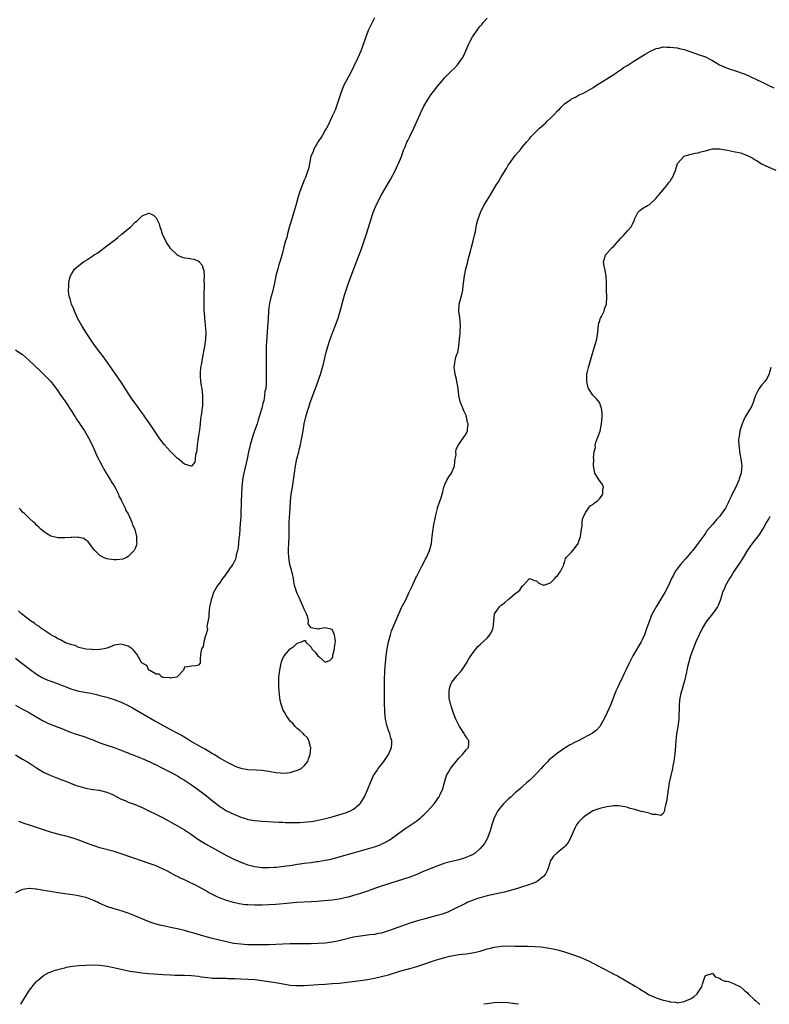
# Model space of a CAD drawing. Units: inches. Extents: x 2586000 to 2589000, y 1491000 to 1494000.
# Drawn here: x 2586478 to 2586691, y 1491000 to 1491280 of the extents above; entities that cross this region are included whole.
import ezdxf

# ---------------------------------------------------------------- set-up
doc = ezdxf.new("R2010")
doc.units = ezdxf.units.IN
doc.header["$MEASUREMENT"] = 0
doc.layers.add('LD25861491_10ft', color=60, linetype='Continuous')

msp = doc.modelspace()

# ---------------------------------------------------------------- linework, layer by layer
at = {"layer": 'LD25861491_10ft'}
for points, elevation in [([(2586477, 1491098.33), (2586478.81, 1491097), (2586481.17, 1491095.17), (2586483, 1491093.82), (2586484.35, 1491093), (2586484.76, 1491092.76), (2586486.15, 1491092.15), (2586487.63, 1491091.62), (2586489.12, 1491091.12), (2586493, 1491089.53), (2586495, 1491088.97), (2586498.41, 1491088.41), (2586500.04, 1491088.04), (2586501, 1491087.79), (2586503, 1491087.25), (2586503.83, 1491087), (2586505, 1491086.63), (2586507, 1491085.89), (2586509, 1491084.97), (2586510.24, 1491084.24), (2586516.61, 1491080.61), (2586519.12, 1491079.12), (2586521, 1491078.12), (2586522.8, 1491077.2), (2586524.37, 1491076.37), (2586525.62, 1491075.62), (2586527, 1491074.73), (2586529, 1491073.57), (2586530.03, 1491073), (2586530.67, 1491072.67), (2586531, 1491072.48), (2586531.97, 1491071.97), (2586533, 1491071.31), (2586533.21, 1491071.21), (2586533.52, 1491071), (2586534.46, 1491070.46), (2586535, 1491070.09), (2586537, 1491068.88), (2586538.27, 1491068.27), (2586539, 1491067.84), (2586539.63, 1491067.63), (2586541, 1491067.11), (2586543, 1491066.77), (2586545.37, 1491066.63), (2586547, 1491066.52), (2586549, 1491066.26), (2586551, 1491065.92), (2586552.22, 1491065.78), (2586553, 1491065.73), (2586554.18, 1491065.82), (2586555, 1491065.92), (2586555.86, 1491066.14), (2586557.37, 1491066.63), (2586558.13, 1491067), (2586559, 1491067.82), (2586560.03, 1491069), (2586560.26, 1491069.74), (2586560.71, 1491071), (2586560.89, 1491073), (2586560.83, 1491073.17), (2586560.38, 1491075), (2586559.83, 1491075.83), (2586559, 1491076.62), (2586558.84, 1491076.84), (2586558.69, 1491077), (2586557.8, 1491077.8), (2586557, 1491078.37), (2586556.42, 1491079), (2586555.77, 1491079.77), (2586555, 1491080.51), (2586554.65, 1491081), (2586554, 1491082), (2586553.4, 1491083), (2586553.28, 1491083.28), (2586553, 1491083.81), (2586552.69, 1491084.69), (2586552.55, 1491085), (2586552.41, 1491085.59), (2586552.12, 1491087), (2586552.04, 1491088.04), (2586551.89, 1491089), (2586551.8, 1491090.2), (2586551.8, 1491091), (2586551.84, 1491091.84), (2586551.86, 1491093), (2586552.1, 1491095), (2586552.5, 1491097), (2586552.62, 1491097.38), (2586553, 1491098.39), (2586553.21, 1491098.79), (2586553.35, 1491099), (2586555, 1491101.05), (2586556.19, 1491101.81), (2586557, 1491102.68), (2586558.28, 1491103), (2586559, 1491103.41), (2586559.42, 1491103.42), (2586559.38, 1491103), (2586561, 1491101.52), (2586561.23, 1491101), (2586562.12, 1491100.12), (2586562.95, 1491099), (2586563.38, 1491098.62), (2586565, 1491097.24), (2586566.31, 1491097.69), (2586567, 1491098.38), (2586567.13, 1491098.87), (2586567.19, 1491099.19), (2586567.65, 1491101), (2586567.76, 1491102.24), (2586567.88, 1491103), (2586567.87, 1491103.87), (2586567.63, 1491105), (2586567, 1491106.54), (2586565, 1491107.02), (2586563.24, 1491106.76), (2586563, 1491106.65), (2586561.02, 1491106.98), (2586561, 1491106.96), (2586560.18, 1491108.18), (2586560.29, 1491109), (2586560.07, 1491109.93), (2586559.67, 1491111), (2586559, 1491112.33), (2586558.82, 1491112.82), (2586558.77, 1491113), (2586557.6, 1491115.6), (2586557, 1491116.72), (2586556.89, 1491117), (2586556.31, 1491119), (2586556.12, 1491120.12), (2586555.96, 1491121), (2586555.67, 1491122.33), (2586555.54, 1491123), (2586555.43, 1491123.43), (2586554.99, 1491124.99), (2586554.65, 1491127), (2586554.54, 1491128.54), (2586554.54, 1491129), (2586554.57, 1491129.43), (2586554.62, 1491131), (2586554.73, 1491133), (2586554.77, 1491137), (2586555.08, 1491141), (2586555.18, 1491143), (2586555.37, 1491145), (2586555.61, 1491146.39), (2586555.98, 1491149), (2586556.24, 1491151), (2586556.54, 1491153), (2586556.92, 1491155), (2586557, 1491155.35), (2586557.46, 1491157), (2586557.59, 1491157.59), (2586557.99, 1491159), (2586558.19, 1491160.19), (2586558.39, 1491161), (2586558.49, 1491161.51), (2586558.69, 1491163), (2586558.99, 1491165), (2586559.47, 1491167), (2586559.66, 1491167.66), (2586560.08, 1491169), (2586560.33, 1491169.67), (2586560.73, 1491171), (2586561.46, 1491173), (2586561.9, 1491174.1), (2586562.21, 1491175), (2586563.5, 1491178.5), (2586563.66, 1491179), (2586564.24, 1491181), (2586564.4, 1491181.6), (2586565.17, 1491185), (2586565.74, 1491187), (2586566.42, 1491189), (2586567.28, 1491191.28), (2586567.94, 1491193), (2586568.66, 1491195), (2586569.28, 1491197), (2586570.47, 1491201.53), (2586570.95, 1491203), (2586571.66, 1491205), (2586572.03, 1491205.97), (2586572.39, 1491207), (2586573.17, 1491209), (2586573.93, 1491211), (2586574.64, 1491213), (2586575.29, 1491214.71), (2586576.09, 1491217), (2586576.75, 1491219), (2586577.75, 1491222.25), (2586577.97, 1491223), (2586578.6, 1491225), (2586579, 1491225.98), (2586579.33, 1491226.67), (2586579.46, 1491227), (2586579.9, 1491227.9), (2586581, 1491230.08), (2586583, 1491233.48), (2586583.57, 1491234.43), (2586584.94, 1491237.06), (2586585.58, 1491238.42), (2586585.84, 1491239), (2586586.63, 1491241), (2586587.27, 1491242.73), (2586587.68, 1491243.68), (2586588.22, 1491245), (2586588.46, 1491245.54), (2586589, 1491246.66), (2586590.19, 1491249), (2586591.94, 1491253), (2586592.29, 1491253.71), (2586592.88, 1491255), (2586593, 1491255.23), (2586594.07, 1491257), (2586595, 1491258.45), (2586595.76, 1491259.43), (2586596.96, 1491261), (2586598.67, 1491263), (2586599, 1491263.37), (2586601, 1491265.41), (2586601.82, 1491266.18), (2586602.57, 1491267), (2586604.01, 1491269), (2586604.34, 1491269.66), (2586605.8, 1491273), (2586606.23, 1491273.77), (2586606.86, 1491275), (2586608.26, 1491277), (2586608.59, 1491277.41), (2586609, 1491277.97), (2586609.52, 1491278.48), (2586609.88, 1491279), (2586611, 1491280.27)], 11190), ([(2586579, 1491280.34), (2586578.34, 1491279), (2586577.87, 1491278.13), (2586577.32, 1491277), (2586576.51, 1491275), (2586576.15, 1491273.85), (2586575.09, 1491270.91), (2586574.26, 1491269), (2586573, 1491266.42), (2586572.33, 1491265), (2586570.24, 1491261), (2586569.4, 1491259), (2586568.14, 1491255), (2586567.85, 1491254.15), (2586567, 1491252.38), (2586565.95, 1491250.05), (2586565.37, 1491249), (2586565, 1491248.4), (2586564.23, 1491247), (2586563.76, 1491246.24), (2586563, 1491245.19), (2586562.89, 1491245), (2586561.81, 1491243), (2586561.59, 1491242.41), (2586561, 1491241.17), (2586560.91, 1491240.91), (2586560.51, 1491239), (2586560.31, 1491237.69), (2586560.1, 1491237), (2586559.58, 1491235.58), (2586559.39, 1491235), (2586559, 1491234.2), (2586558.51, 1491233), (2586557.76, 1491231), (2586557.25, 1491229.25), (2586556.66, 1491227), (2586555.42, 1491223), (2586554.79, 1491220.79), (2586554.31, 1491219), (2586554.07, 1491217.93), (2586553.75, 1491217), (2586553.27, 1491215.27), (2586552.77, 1491213.23), (2586552.13, 1491211), (2586551.84, 1491210.16), (2586551.51, 1491209), (2586551, 1491207), (2586550.62, 1491205), (2586549.93, 1491202.07), (2586549.59, 1491201), (2586549.15, 1491199.15), (2586549, 1491198.06), (2586548.9, 1491197.1), (2586548.85, 1491196.85), (2586548.75, 1491195), (2586548.68, 1491193.32), (2586548.63, 1491193), (2586548.58, 1491192.58), (2586548.51, 1491191), (2586548.27, 1491187), (2586548.19, 1491184.19), (2586548.21, 1491181), (2586548.24, 1491180.24), (2586548.24, 1491179), (2586548.18, 1491177.82), (2586548.24, 1491177), (2586548.26, 1491176.26), (2586548.09, 1491175), (2586547.85, 1491174.15), (2586547.79, 1491173), (2586547.55, 1491171.55), (2586547.39, 1491171), (2586547.29, 1491170.71), (2586547, 1491169.45), (2586546.89, 1491169.11), (2586546.85, 1491168.85), (2586546.27, 1491167), (2586545.93, 1491166.07), (2586545.63, 1491165), (2586544.95, 1491163), (2586544.43, 1491161.57), (2586543.69, 1491159), (2586543.56, 1491158.44), (2586543.21, 1491157), (2586542.79, 1491155), (2586541.9, 1491151), (2586541.64, 1491149.64), (2586541.54, 1491149), (2586541.33, 1491147), (2586541.22, 1491145), (2586541.14, 1491143), (2586541.02, 1491138.98), (2586540.91, 1491137.09), (2586540.88, 1491136.88), (2586540.72, 1491135), (2586540.6, 1491133.4), (2586540.45, 1491132.45), (2586540.25, 1491129.75), (2586540.08, 1491129), (2586539.71, 1491127.71), (2586539.62, 1491127), (2586539.52, 1491126.48), (2586538.84, 1491125.16), (2586538.72, 1491125), (2586538.03, 1491124.03), (2586537.33, 1491123), (2586537, 1491122.5), (2586536.35, 1491121.65), (2586535.81, 1491121), (2586535, 1491119.72), (2586534.37, 1491119), (2586533.28, 1491117), (2586533, 1491116.1), (2586532.56, 1491115), (2586532.29, 1491113.71), (2586532.15, 1491113), (2586532, 1491112), (2586531.92, 1491111), (2586531.92, 1491110.08), (2586531.39, 1491107.39), (2586531.51, 1491106.49), (2586531.04, 1491105), (2586531, 1491104.82), (2586530.5, 1491103), (2586530.34, 1491101.66), (2586529.81, 1491101), (2586529.52, 1491099.52), (2586529.58, 1491099), (2586529.51, 1491098.49), (2586529.43, 1491097), (2586529, 1491096.34), (2586528.21, 1491096.21), (2586527, 1491096.15), (2586525.88, 1491095.88), (2586525, 1491095.79), (2586524.76, 1491095), (2586523, 1491093.18), (2586522.94, 1491093.06), (2586522.85, 1491093), (2586521, 1491092.7), (2586520.83, 1491092.83), (2586519, 1491092.87), (2586518.93, 1491092.93), (2586518.59, 1491093), (2586517.81, 1491093.81), (2586517, 1491093.85), (2586515.17, 1491094.84), (2586514.93, 1491095), (2586514.29, 1491096.29), (2586513, 1491096.96), (2586512.94, 1491097), (2586512.81, 1491097.19), (2586511.5, 1491099.5), (2586511, 1491100.07), (2586510.59, 1491100.59), (2586510.13, 1491101), (2586509, 1491101.75), (2586507, 1491102.38), (2586505, 1491102.05), (2586504.31, 1491101.69), (2586503, 1491101.24), (2586502.19, 1491101), (2586501, 1491100.83), (2586500.86, 1491100.86), (2586499, 1491100.78), (2586498.82, 1491100.82), (2586497, 1491100.92), (2586496.6, 1491101), (2586495, 1491101.42), (2586493.95, 1491101.95), (2586493, 1491102.12), (2586491.25, 1491102.75), (2586490.7, 1491103), (2586489.64, 1491103.64), (2586489, 1491103.86), (2586488.35, 1491104.35), (2586487.06, 1491105), (2586486.91, 1491105.09), (2586484.13, 1491107), (2586483.52, 1491107.52), (2586483, 1491107.8), (2586482.36, 1491108.36), (2586481.31, 1491109), (2586479.96, 1491110.04), (2586478.75, 1491111), (2586477.85, 1491111.85)], 11180), ([(2586477.04, 1491085.04), (2586478.29, 1491084.29), (2586479, 1491083.89), (2586479.57, 1491083.57), (2586480.72, 1491083), (2586481, 1491082.84), (2586484.65, 1491080.65), (2586485.99, 1491079.99), (2586487, 1491079.54), (2586487.41, 1491079.41), (2586489, 1491078.79), (2586489.37, 1491078.63), (2586491, 1491078.04), (2586492.62, 1491077.38), (2586493.67, 1491077), (2586496.17, 1491076.17), (2586497, 1491075.91), (2586497.64, 1491075.64), (2586499, 1491075.13), (2586501, 1491074.32), (2586503, 1491073.64), (2586505, 1491073.02), (2586506.45, 1491072.45), (2586507, 1491072.26), (2586507.85, 1491071.85), (2586509, 1491071.44), (2586509.31, 1491071.31), (2586510.16, 1491071), (2586513, 1491069.87), (2586515, 1491068.99), (2586516.33, 1491068.33), (2586517, 1491068.02), (2586519, 1491067.06), (2586521, 1491065.99), (2586523, 1491064.89), (2586524.17, 1491064.17), (2586525, 1491063.71), (2586527, 1491062.38), (2586529, 1491060.93), (2586531.24, 1491059.24), (2586533, 1491057.86), (2586535, 1491056.36), (2586537, 1491055.03), (2586539, 1491054.01), (2586541, 1491053.19), (2586542.68, 1491052.68), (2586543, 1491052.57), (2586544.36, 1491052.36), (2586545, 1491052.22), (2586546.14, 1491052.14), (2586547, 1491052.05), (2586551.8, 1491051.8), (2586553, 1491051.73), (2586553.71, 1491051.71), (2586555, 1491051.64), (2586557, 1491051.65), (2586557.68, 1491051.68), (2586559.83, 1491051.83), (2586561, 1491051.97), (2586562.14, 1491052.14), (2586563, 1491052.31), (2586564.68, 1491052.68), (2586565.87, 1491053), (2586567, 1491053.32), (2586569.83, 1491054.17), (2586571, 1491054.54), (2586571.34, 1491054.66), (2586572.16, 1491055), (2586573, 1491055.47), (2586574.84, 1491057), (2586575, 1491057.21), (2586576.18, 1491059), (2586577.04, 1491061), (2586577.83, 1491063), (2586578.73, 1491065), (2586579, 1491065.45), (2586579.65, 1491066.35), (2586580.06, 1491067), (2586581, 1491068.14), (2586581.67, 1491069), (2586582.99, 1491071), (2586583.82, 1491073), (2586583.91, 1491074.09), (2586583.91, 1491075), (2586583.67, 1491075.67), (2586583.33, 1491077), (2586583, 1491077.85), (2586582.72, 1491078.72), (2586582.64, 1491079), (2586582.16, 1491081), (2586582.02, 1491081.98), (2586581.91, 1491083), (2586581.85, 1491085.85), (2586581.88, 1491087), (2586581.85, 1491087.85), (2586581.88, 1491089), (2586581.83, 1491091), (2586581.86, 1491091.86), (2586581.84, 1491093), (2586581.93, 1491093.93), (2586581.93, 1491095), (2586582.05, 1491096.05), (2586582.09, 1491097), (2586582.3, 1491099), (2586582.61, 1491101), (2586583, 1491103.01), (2586583.51, 1491105), (2586583.86, 1491106.14), (2586584.25, 1491107), (2586585.09, 1491109), (2586585.89, 1491111), (2586586.8, 1491113), (2586587.86, 1491115), (2586588.89, 1491117.11), (2586589.77, 1491119), (2586590.77, 1491121.23), (2586591, 1491121.71), (2586592.49, 1491124.49), (2586593.51, 1491126.49), (2586593.8, 1491127), (2586594.64, 1491129), (2586594.7, 1491129.3), (2586595.16, 1491131), (2586595.2, 1491131.2), (2586595.43, 1491133), (2586595.67, 1491135), (2586595.76, 1491135.62), (2586595.78, 1491135.78), (2586596.42, 1491139), (2586596.9, 1491140.9), (2586596.93, 1491141.07), (2586597.61, 1491143), (2586597.9, 1491143.9), (2586598.23, 1491145), (2586598.39, 1491145.61), (2586598.72, 1491147), (2586599, 1491147.74), (2586599.56, 1491149), (2586600.08, 1491149.92), (2586600.91, 1491151), (2586601.76, 1491153), (2586601.84, 1491154.16), (2586601.96, 1491155), (2586602.17, 1491156.17), (2586602.13, 1491157), (2586602.24, 1491157.76), (2586602.86, 1491159), (2586605, 1491162.15), (2586605.4, 1491163), (2586605.4, 1491163.4), (2586605.61, 1491165), (2586605.4, 1491165.4), (2586605.13, 1491167), (2586605.09, 1491167.09), (2586605, 1491167.38), (2586604.48, 1491168.48), (2586604.3, 1491169), (2586603.44, 1491171), (2586603.33, 1491171.33), (2586602.94, 1491173), (2586602.75, 1491175), (2586602.49, 1491176.49), (2586602.44, 1491177), (2586602.29, 1491177.71), (2586601.95, 1491179), (2586601.81, 1491179.81), (2586601.63, 1491181), (2586601.81, 1491182.19), (2586601.89, 1491183), (2586602.25, 1491184.25), (2586602.68, 1491185.32), (2586602.96, 1491187), (2586603.13, 1491189), (2586603.32, 1491190.68), (2586603.34, 1491191.34), (2586603.45, 1491193), (2586603.22, 1491195.22), (2586602.97, 1491197), (2586603.06, 1491199), (2586603.87, 1491202.13), (2586604.07, 1491203), (2586604.18, 1491204.18), (2586604.42, 1491205.58), (2586604.57, 1491207), (2586604.97, 1491209.03), (2586605.4, 1491210.6), (2586605.65, 1491211.65), (2586605.99, 1491213), (2586607.08, 1491217), (2586607.54, 1491219), (2586607.68, 1491219.68), (2586607.91, 1491221), (2586608.09, 1491221.91), (2586608.38, 1491223), (2586609.08, 1491225), (2586610.09, 1491227), (2586611, 1491228.52), (2586611.96, 1491230.04), (2586613, 1491231.84), (2586613.7, 1491233), (2586614.24, 1491233.76), (2586614.89, 1491235), (2586616.11, 1491237), (2586616.47, 1491237.53), (2586617, 1491238.49), (2586617.21, 1491238.79), (2586617.35, 1491239), (2586619, 1491241.22), (2586619.84, 1491242.16), (2586620.55, 1491243), (2586621, 1491243.58), (2586622.19, 1491245), (2586623, 1491246.02), (2586623.45, 1491246.54), (2586623.89, 1491247), (2586625, 1491248.15), (2586625.89, 1491249), (2586627, 1491250), (2586627.54, 1491250.46), (2586628.1, 1491251), (2586629, 1491251.82), (2586630.18, 1491253), (2586631, 1491253.89), (2586631.56, 1491254.44), (2586632.06, 1491255), (2586633, 1491255.92), (2586634.83, 1491257.17), (2586635, 1491257.31), (2586636.15, 1491257.85), (2586637, 1491258.39), (2586638.36, 1491259), (2586641, 1491260.43), (2586641.83, 1491261), (2586643.74, 1491262.26), (2586645.02, 1491263.02), (2586647, 1491264.27), (2586648.03, 1491265), (2586648.58, 1491265.42), (2586649, 1491265.59), (2586649.79, 1491266.21), (2586651, 1491266.88), (2586653, 1491268.22), (2586655.93, 1491270.07), (2586657.22, 1491270.78), (2586659, 1491271.63), (2586659.74, 1491271.74), (2586661, 1491272.1), (2586662.02, 1491272.02), (2586663, 1491272.07), (2586663.92, 1491271.92), (2586665, 1491271.8), (2586665.65, 1491271.65), (2586667, 1491271.32), (2586670.21, 1491270.21), (2586671, 1491269.97), (2586673, 1491269.24), (2586674.49, 1491268.49), (2586675, 1491268.2), (2586675.76, 1491267.76), (2586677, 1491266.99), (2586679, 1491266.15), (2586680.29, 1491265.71), (2586681, 1491265.49), (2586682.4, 1491265), (2586682.87, 1491264.87), (2586684.33, 1491264.33), (2586689, 1491262.15), (2586691, 1491261.14), (2586692.44, 1491260.44)], 11200), ([(2586477, 1491070.91), (2586479, 1491069.67), (2586480.68, 1491068.68), (2586483, 1491067.21), (2586485, 1491065.99), (2586487.02, 1491065), (2586488.43, 1491064.43), (2586489, 1491064.25), (2586489.89, 1491063.89), (2586491, 1491063.52), (2586494.23, 1491062.23), (2586495, 1491061.96), (2586497, 1491061.4), (2586498.93, 1491061.07), (2586500.82, 1491060.82), (2586503, 1491060.28), (2586503.87, 1491059.87), (2586505, 1491059.41), (2586505.26, 1491059.26), (2586505.78, 1491059), (2586507, 1491058.35), (2586508.12, 1491057.88), (2586509, 1491057.46), (2586511, 1491056.74), (2586513, 1491055.91), (2586518.96, 1491052.96), (2586523, 1491050.77), (2586525, 1491049.62), (2586527, 1491048.25), (2586528.71, 1491047), (2586529, 1491046.8), (2586531, 1491045.59), (2586532.68, 1491044.68), (2586537, 1491042.27), (2586539, 1491041.25), (2586541, 1491040.36), (2586543, 1491039.62), (2586545, 1491039.13), (2586547, 1491038.92), (2586549, 1491038.91), (2586550.62, 1491039), (2586551.02, 1491039.02), (2586553.25, 1491039.25), (2586555.57, 1491039.57), (2586557, 1491039.81), (2586557.92, 1491039.92), (2586559, 1491040.09), (2586561, 1491040.33), (2586562.54, 1491040.54), (2586563, 1491040.59), (2586565, 1491040.92), (2586566.73, 1491041.27), (2586569, 1491041.87), (2586573, 1491043.05), (2586579, 1491044.78), (2586580.65, 1491045.35), (2586581, 1491045.52), (2586582.11, 1491046.11), (2586583, 1491046.56), (2586583.7, 1491047), (2586587, 1491049.42), (2586587.93, 1491050.07), (2586589.3, 1491051), (2586591, 1491052.19), (2586592.05, 1491053), (2586592.57, 1491053.43), (2586593, 1491053.84), (2586593.61, 1491054.39), (2586594.17, 1491055), (2586595.76, 1491056.79), (2586595.94, 1491057), (2586596.4, 1491057.6), (2586597.23, 1491058.77), (2586597.37, 1491059), (2586597.7, 1491059.7), (2586598.34, 1491061), (2586599, 1491063.38), (2586599.47, 1491065), (2586600, 1491066), (2586600.59, 1491067), (2586601, 1491067.53), (2586603, 1491069.99), (2586603.49, 1491070.51), (2586604, 1491071), (2586605, 1491072.36), (2586605.72, 1491073), (2586605.83, 1491074.17), (2586605.82, 1491075), (2586605.4, 1491075.4), (2586605, 1491076), (2586604.63, 1491076.63), (2586604.47, 1491077), (2586603.15, 1491079), (2586602.44, 1491080.44), (2586602.12, 1491081), (2586601.54, 1491082.46), (2586601.35, 1491083), (2586601.3, 1491083.3), (2586601, 1491084.12), (2586600.8, 1491084.8), (2586600.7, 1491085), (2586600.6, 1491085.4), (2586600.25, 1491087), (2586600.22, 1491088.22), (2586600.17, 1491089), (2586600.28, 1491089.72), (2586600.67, 1491091), (2586601, 1491091.59), (2586602.53, 1491093.47), (2586603.48, 1491094.52), (2586603.84, 1491095), (2586605.1, 1491097), (2586605.82, 1491098.18), (2586606.35, 1491099), (2586607, 1491099.95), (2586608.35, 1491101.65), (2586609, 1491102.22), (2586609.39, 1491102.61), (2586611, 1491104.07), (2586611.8, 1491105), (2586612.22, 1491105.78), (2586612.71, 1491107), (2586612.92, 1491108.92), (2586613.13, 1491111), (2586614.48, 1491113), (2586614.78, 1491113.22), (2586615, 1491113.44), (2586615.92, 1491114.07), (2586617, 1491115.06), (2586617.42, 1491115.42), (2586619, 1491116.74), (2586619.43, 1491117), (2586620.28, 1491117.72), (2586621, 1491118.81), (2586621.24, 1491119), (2586623, 1491121), (2586624.45, 1491120.45), (2586625, 1491120.33), (2586625.65, 1491119.65), (2586627, 1491119.08), (2586627.09, 1491119.09), (2586629, 1491119.75), (2586630.2, 1491121), (2586630.53, 1491121.47), (2586631, 1491121.73), (2586631.47, 1491122.53), (2586631.85, 1491123), (2586632.67, 1491124.67), (2586632.77, 1491125), (2586632.76, 1491125.24), (2586633, 1491125.56), (2586633.25, 1491126.75), (2586633.45, 1491127), (2586635, 1491128.54), (2586635.32, 1491129), (2586636.07, 1491129.93), (2586636.85, 1491131), (2586637, 1491131.34), (2586637.52, 1491133), (2586637.63, 1491133.63), (2586637.79, 1491135), (2586637.97, 1491135.97), (2586638.03, 1491137), (2586638.14, 1491137.86), (2586638.55, 1491139), (2586639, 1491139.83), (2586639.81, 1491141), (2586640.32, 1491141.68), (2586641, 1491142.07), (2586641.49, 1491142.51), (2586642.29, 1491143), (2586643, 1491143.79), (2586643.91, 1491145), (2586643.83, 1491146.17), (2586644.08, 1491147), (2586643.78, 1491147.78), (2586642.79, 1491149), (2586641.56, 1491151), (2586641.52, 1491151.52), (2586641.18, 1491153), (2586641.34, 1491155), (2586641.27, 1491155.27), (2586641.45, 1491157), (2586641.78, 1491158.22), (2586641.72, 1491159), (2586642, 1491160), (2586643.08, 1491162.92), (2586643.53, 1491165), (2586643.69, 1491167), (2586643.68, 1491167.68), (2586643.6, 1491169), (2586643, 1491170.85), (2586642.93, 1491171), (2586642.1, 1491172.1), (2586641.15, 1491173), (2586641, 1491173.17), (2586639.76, 1491175), (2586639.57, 1491175.57), (2586639.32, 1491177), (2586639.34, 1491179), (2586639.45, 1491179.45), (2586639.76, 1491181), (2586640.39, 1491183), (2586640.96, 1491184.96), (2586641.46, 1491186.54), (2586641.79, 1491187.79), (2586642.17, 1491189), (2586642.3, 1491189.7), (2586642.47, 1491191), (2586642.63, 1491193), (2586642.69, 1491193.31), (2586643, 1491194.31), (2586643.15, 1491194.85), (2586643.21, 1491195), (2586643.45, 1491195.45), (2586644.21, 1491197), (2586644.37, 1491197.63), (2586644.87, 1491199), (2586644.98, 1491200.98), (2586644.93, 1491203), (2586644.96, 1491205), (2586644.82, 1491207), (2586644.56, 1491208.56), (2586644.43, 1491209), (2586644.23, 1491209.77), (2586644.1, 1491211), (2586644.51, 1491212.51), (2586644.61, 1491213), (2586644.82, 1491213.18), (2586645, 1491213.37), (2586646.44, 1491215), (2586647, 1491215.47), (2586648.28, 1491217), (2586649, 1491217.76), (2586649.62, 1491218.38), (2586651, 1491219.93), (2586651.97, 1491221), (2586652.31, 1491221.69), (2586652.9, 1491223), (2586653, 1491223.3), (2586653.84, 1491225), (2586654.41, 1491225.59), (2586655, 1491226.07), (2586656.59, 1491227), (2586657, 1491227.2), (2586658.96, 1491229.04), (2586659.84, 1491230.16), (2586661, 1491231.45), (2586662.29, 1491233), (2586662.56, 1491233.44), (2586663, 1491233.97), (2586663.37, 1491234.63), (2586663.65, 1491235), (2586664.14, 1491236.14), (2586664.48, 1491237), (2586665.08, 1491238.92), (2586665.12, 1491239), (2586666.87, 1491241), (2586666.95, 1491241.05), (2586668.47, 1491241.53), (2586669, 1491241.62), (2586670.11, 1491241.89), (2586671, 1491242.03), (2586671.72, 1491242.28), (2586673, 1491242.59), (2586673.3, 1491242.7), (2586675, 1491243.09), (2586677, 1491243.14), (2586679.27, 1491242.73), (2586681, 1491242.37), (2586683, 1491241.98), (2586685, 1491241.28), (2586686.47, 1491240.47), (2586687, 1491240.14), (2586687.72, 1491239.72), (2586689, 1491238.9), (2586691, 1491237.93), (2586693, 1491237.07)], 11210), ([(2586477, 1491186), (2586478.54, 1491185), (2586479, 1491184.67), (2586479.88, 1491183.88), (2586480.93, 1491183), (2586484.01, 1491180.01), (2586485, 1491179.09), (2586487, 1491177.01), (2586487.85, 1491175.85), (2586488.53, 1491175), (2586489, 1491174.36), (2586489.93, 1491173), (2586491, 1491171.52), (2586493, 1491168.48), (2586493.55, 1491167.55), (2586493.92, 1491167), (2586494.33, 1491166.33), (2586495, 1491165.36), (2586495.93, 1491163.93), (2586496.57, 1491163), (2586497, 1491162.32), (2586497.77, 1491161), (2586498.78, 1491159), (2586499.68, 1491157), (2586500.06, 1491156.06), (2586500.62, 1491155), (2586501, 1491154.25), (2586501.67, 1491153), (2586502.1, 1491152.1), (2586502.81, 1491151), (2586502.87, 1491150.87), (2586503, 1491150.68), (2586504.02, 1491149), (2586504.33, 1491148.33), (2586505, 1491147.35), (2586505.48, 1491146.52), (2586506.23, 1491145), (2586506.4, 1491144.4), (2586507, 1491143.36), (2586507.11, 1491143.11), (2586507.43, 1491142.57), (2586508.16, 1491141), (2586508.35, 1491140.35), (2586509, 1491139.4), (2586509.12, 1491139.12), (2586509.21, 1491139), (2586509.41, 1491138.59), (2586510.06, 1491137), (2586510.27, 1491136.27), (2586510.89, 1491135), (2586510.9, 1491134.9), (2586511, 1491134.61), (2586511.39, 1491133), (2586511.37, 1491131.37), (2586511.44, 1491131), (2586511.42, 1491130.59), (2586511, 1491129.51), (2586510.75, 1491129), (2586509, 1491127.23), (2586508.52, 1491127), (2586507.47, 1491126.53), (2586505.69, 1491126.31), (2586505, 1491126.33), (2586503.49, 1491126.51), (2586503, 1491126.59), (2586502.7, 1491126.7), (2586502.01, 1491127), (2586501, 1491127.54), (2586500.26, 1491128.26), (2586499.54, 1491129), (2586499, 1491129.64), (2586497.99, 1491131), (2586497.6, 1491131.59), (2586497, 1491131.94), (2586496.43, 1491132.43), (2586495, 1491132.7), (2586494.77, 1491132.77), (2586493, 1491132.69), (2586492.71, 1491132.71), (2586491, 1491132.56), (2586489, 1491132.58), (2586488.63, 1491132.63), (2586487, 1491133.02), (2586485.79, 1491133.79), (2586485, 1491134.34), (2586484.22, 1491135), (2586483.63, 1491135.63), (2586483, 1491136.19), (2586482.62, 1491136.62), (2586482.14, 1491137), (2586481, 1491138.1), (2586480.01, 1491139), (2586479.52, 1491139.52), (2586479, 1491139.9), (2586478.51, 1491140.51), (2586478.08, 1491141)], 11180), ([(2586691.65, 1491181), (2586691.06, 1491178.94), (2586690.36, 1491177.64), (2586689.91, 1491177), (2586689, 1491175.97), (2586688.3, 1491175), (2586687.79, 1491174.21), (2586687.29, 1491173), (2586687, 1491172.24), (2586686.56, 1491171), (2586686.12, 1491169.88), (2586685.55, 1491169), (2586685, 1491168.04), (2586684.36, 1491167), (2586683.92, 1491166.08), (2586683.45, 1491165), (2586683, 1491163.6), (2586682.82, 1491163), (2586682.6, 1491161.4), (2586682.51, 1491161), (2586682.46, 1491160.46), (2586682.48, 1491159), (2586682.67, 1491157.33), (2586682.68, 1491157), (2586683.07, 1491155.07), (2586683.32, 1491153), (2586683.18, 1491151.18), (2586683.15, 1491151), (2586683, 1491150.48), (2586682.62, 1491149.38), (2586682.54, 1491149), (2586681.64, 1491147), (2586681, 1491145.71), (2586680.73, 1491145.27), (2586680.37, 1491144.37), (2586679.71, 1491143), (2586679.44, 1491142.56), (2586679, 1491141.59), (2586678.68, 1491141), (2586677.29, 1491139), (2586677, 1491138.65), (2586676.21, 1491137.79), (2586675.58, 1491137), (2586675, 1491136.35), (2586673.47, 1491134.53), (2586673, 1491133.86), (2586672.62, 1491133.38), (2586671, 1491131.05), (2586669.42, 1491129), (2586669, 1491128.48), (2586667.37, 1491126.63), (2586665.91, 1491125), (2586665, 1491123.76), (2586664.47, 1491123), (2586663.99, 1491122.01), (2586663.42, 1491121), (2586662.55, 1491119), (2586661.5, 1491117), (2586661, 1491116.24), (2586658.99, 1491113.01), (2586657.92, 1491111), (2586657.64, 1491110.36), (2586657.1, 1491109), (2586656.42, 1491107), (2586655.69, 1491105), (2586655, 1491103.41), (2586654.81, 1491103), (2586652.43, 1491099), (2586651.4, 1491097), (2586650.41, 1491095), (2586649.98, 1491094.02), (2586649.47, 1491093), (2586648.53, 1491091), (2586648.06, 1491089.94), (2586647.61, 1491089), (2586646.8, 1491087), (2586646.01, 1491085), (2586645.1, 1491082.9), (2586644.45, 1491081.55), (2586643.05, 1491078.95), (2586642.1, 1491077.9), (2586640.93, 1491077.07), (2586637.04, 1491075), (2586635.68, 1491074.32), (2586635, 1491073.95), (2586634.38, 1491073.62), (2586633.39, 1491073), (2586633, 1491072.77), (2586632.23, 1491072.23), (2586631, 1491071.4), (2586630.49, 1491071), (2586628.58, 1491069.42), (2586628.21, 1491069), (2586627, 1491067.8), (2586626.32, 1491067), (2586625, 1491065.61), (2586623, 1491063.6), (2586622.26, 1491063), (2586621, 1491061.8), (2586620.57, 1491061.43), (2586620.01, 1491061), (2586619, 1491060.11), (2586617.79, 1491059), (2586617, 1491058.29), (2586615.68, 1491057), (2586615, 1491056.25), (2586614.01, 1491055), (2586612.97, 1491053.03), (2586612.31, 1491051), (2586612.04, 1491049.96), (2586611.77, 1491049), (2586611.03, 1491047), (2586610.25, 1491045.75), (2586609.69, 1491045), (2586609, 1491044.24), (2586607.59, 1491043), (2586607.25, 1491042.75), (2586607, 1491042.62), (2586605.93, 1491042.07), (2586604.48, 1491041.52), (2586602.92, 1491041.08), (2586601, 1491040.63), (2586600.48, 1491040.48), (2586599, 1491040.09), (2586597, 1491039.39), (2586595.76, 1491038.89), (2586595, 1491038.59), (2586592.49, 1491037.51), (2586591, 1491036.9), (2586589, 1491036.16), (2586587, 1491035.5), (2586585.41, 1491035), (2586581, 1491033.57), (2586579.3, 1491033), (2586577, 1491032.19), (2586575, 1491031.51), (2586573, 1491030.88), (2586571.55, 1491030.45), (2586571, 1491030.32), (2586570.16, 1491030.16), (2586569, 1491029.91), (2586567, 1491029.63), (2586564.61, 1491029.39), (2586562.75, 1491029.25), (2586561, 1491029.16), (2586556.89, 1491028.89), (2586555, 1491028.75), (2586551, 1491028.4), (2586549, 1491028.26), (2586547, 1491028.16), (2586546.17, 1491028.17), (2586545, 1491028.14), (2586543, 1491028.24), (2586542.3, 1491028.3), (2586540.57, 1491028.57), (2586538.96, 1491028.96), (2586537, 1491029.54), (2586535, 1491030.26), (2586534.47, 1491030.47), (2586533.12, 1491031.12), (2586531.82, 1491031.82), (2586531, 1491032.32), (2586529.79, 1491033), (2586528.14, 1491033.86), (2586525.79, 1491035), (2586525.25, 1491035.25), (2586525, 1491035.39), (2586523.88, 1491035.88), (2586523, 1491036.37), (2586522.56, 1491036.56), (2586520.18, 1491037.82), (2586519, 1491038.42), (2586517.77, 1491039), (2586517, 1491039.33), (2586515, 1491040.06), (2586510.35, 1491041.65), (2586507, 1491042.77), (2586505, 1491043.39), (2586501, 1491044.47), (2586499.35, 1491045), (2586499, 1491045.12), (2586495, 1491046.66), (2586493.99, 1491047), (2586493, 1491047.32), (2586491, 1491047.89), (2586490.11, 1491048.11), (2586486.97, 1491048.97), (2586485, 1491049.57), (2586481, 1491050.89), (2586479.43, 1491051.43), (2586477.99, 1491051.99)], 11220), ([(2586691.36, 1491138.64), (2586691, 1491138.09), (2586690.37, 1491137), (2586689.6, 1491135.6), (2586689.19, 1491134.81), (2586689, 1491134.53), (2586688.42, 1491133.58), (2586687, 1491131.85), (2586686.35, 1491131), (2586685, 1491129.05), (2586683.5, 1491126.5), (2586681.12, 1491123), (2586680.32, 1491121.68), (2586679.85, 1491121), (2586678.72, 1491119), (2586678.49, 1491118.49), (2586677.89, 1491117), (2586677.36, 1491115.36), (2586677.21, 1491114.79), (2586677, 1491114.28), (2586676.68, 1491113.32), (2586676.49, 1491113), (2586675.02, 1491111), (2586673.44, 1491109), (2586673, 1491108.39), (2586672.23, 1491107), (2586671.23, 1491105), (2586670.34, 1491103), (2586669.52, 1491101), (2586668.8, 1491099), (2586668.21, 1491097), (2586667.94, 1491095.94), (2586667.73, 1491095), (2586667.64, 1491094.36), (2586667, 1491091.59), (2586666.84, 1491091), (2586666.4, 1491089.6), (2586666.2, 1491089), (2586665.97, 1491087.97), (2586665.72, 1491087), (2586665.64, 1491086.36), (2586665.57, 1491085), (2586665.58, 1491083.58), (2586665.5, 1491082.5), (2586665.43, 1491081), (2586665.16, 1491078.84), (2586664.85, 1491076.85), (2586664.63, 1491075), (2586664.55, 1491073.45), (2586664.4, 1491072.4), (2586664.31, 1491071), (2586664.17, 1491069.83), (2586664.04, 1491069), (2586663.79, 1491067.79), (2586663.65, 1491067), (2586663.15, 1491065), (2586662.71, 1491063), (2586662.41, 1491061), (2586662.13, 1491059), (2586662.02, 1491057.98), (2586661.82, 1491057), (2586661.42, 1491055.42), (2586661.42, 1491055), (2586661, 1491054.2), (2586660.37, 1491053.63), (2586659, 1491053.91), (2586658.02, 1491053.98), (2586657, 1491054.34), (2586655, 1491054.79), (2586654.81, 1491054.81), (2586654.15, 1491055), (2586653.23, 1491055.23), (2586653, 1491055.32), (2586651.64, 1491055.64), (2586651, 1491055.93), (2586650.1, 1491056.1), (2586649, 1491056.35), (2586648.37, 1491056.37), (2586647, 1491056.37), (2586645, 1491056.12), (2586643, 1491055.69), (2586641, 1491054.95), (2586639.82, 1491054.17), (2586639, 1491053.66), (2586638.19, 1491053), (2586637, 1491051.77), (2586636.41, 1491051), (2586635.92, 1491050.08), (2586635.43, 1491049), (2586634.59, 1491047), (2586634.03, 1491045.97), (2586633.28, 1491045), (2586633, 1491044.72), (2586630.78, 1491043), (2586629.86, 1491042.15), (2586629.06, 1491041), (2586629, 1491040.86), (2586628.4, 1491039), (2586628.08, 1491037.92), (2586627.63, 1491037), (2586627, 1491036.28), (2586625.32, 1491035), (2586625.11, 1491034.89), (2586625, 1491034.85), (2586623.72, 1491034.28), (2586623, 1491034.06), (2586622.25, 1491033.75), (2586621, 1491033.36), (2586620.74, 1491033.26), (2586619.95, 1491033), (2586619, 1491032.71), (2586618.62, 1491032.62), (2586617, 1491032.16), (2586615.91, 1491031.91), (2586615, 1491031.67), (2586611, 1491030.81), (2586609, 1491030.29), (2586608.01, 1491029.99), (2586607, 1491029.61), (2586605.54, 1491029), (2586605, 1491028.75), (2586601.19, 1491026.81), (2586599.8, 1491026.2), (2586599, 1491025.9), (2586598.34, 1491025.66), (2586596.78, 1491025.22), (2586595.76, 1491024.96), (2586594.68, 1491024.68), (2586593, 1491024.21), (2586591.9, 1491023.9), (2586589, 1491023.02), (2586587, 1491022.35), (2586583, 1491020.92), (2586581, 1491020.26), (2586580.08, 1491020.08), (2586579, 1491019.83), (2586577.7, 1491019.7), (2586577, 1491019.61), (2586575, 1491019.4), (2586573, 1491019.06), (2586569, 1491018.08), (2586567, 1491017.69), (2586565, 1491017.42), (2586563, 1491017.26), (2586561, 1491017.16), (2586558.85, 1491017.15), (2586557, 1491017.18), (2586555, 1491017.19), (2586553, 1491017.12), (2586549, 1491016.92), (2586547, 1491016.86), (2586545, 1491016.87), (2586542.94, 1491016.94), (2586541, 1491017.06), (2586539, 1491017.32), (2586538.61, 1491017.39), (2586537, 1491017.72), (2586535, 1491018.19), (2586533, 1491018.69), (2586531.18, 1491019.18), (2586527, 1491020.44), (2586526.55, 1491020.55), (2586525, 1491020.98), (2586523, 1491021.42), (2586522.45, 1491021.55), (2586521, 1491021.82), (2586519.91, 1491022.09), (2586519, 1491022.29), (2586518.43, 1491022.43), (2586517, 1491022.81), (2586515, 1491023.46), (2586510.87, 1491025.13), (2586509, 1491025.86), (2586507, 1491026.54), (2586505, 1491027.13), (2586503, 1491027.8), (2586500.75, 1491028.75), (2586500.26, 1491029), (2586499, 1491029.57), (2586498.06, 1491029.94), (2586497, 1491030.33), (2586495.24, 1491030.76), (2586494.84, 1491030.84), (2586493.85, 1491031), (2586491, 1491031.4), (2586487.87, 1491031.87), (2586487, 1491032.03), (2586486.15, 1491032.15), (2586485, 1491032.39), (2586484.44, 1491032.44), (2586483, 1491032.73), (2586482.72, 1491032.72), (2586481, 1491032.91), (2586480.88, 1491032.88), (2586479, 1491032.66), (2586478.31, 1491032.31), (2586477, 1491031.71)], 11230), ([(2586478.53, 1491000), (2586479.06, 1491001), (2586480.29, 1491003), (2586481, 1491004.04), (2586481.73, 1491005), (2586482.3, 1491005.7), (2586483, 1491006.47), (2586483.26, 1491006.74), (2586483.57, 1491007), (2586485, 1491008.16), (2586486.46, 1491009), (2586486.82, 1491009.18), (2586488.29, 1491009.71), (2586489, 1491009.91), (2586490.2, 1491010.2), (2586491, 1491010.41), (2586491.49, 1491010.51), (2586493.19, 1491010.81), (2586495, 1491011.02), (2586497, 1491011.15), (2586499, 1491011.18), (2586501, 1491011.1), (2586503.17, 1491010.83), (2586505.69, 1491010.31), (2586507, 1491009.99), (2586508.28, 1491009.72), (2586509.45, 1491009.45), (2586511, 1491009.19), (2586512.95, 1491008.95), (2586514.79, 1491008.79), (2586519, 1491008.46), (2586521, 1491008.36), (2586522.31, 1491008.31), (2586525, 1491008.26), (2586527, 1491008.16), (2586529, 1491007.97), (2586529.83, 1491007.83), (2586531.6, 1491007.6), (2586533, 1491007.47), (2586533.44, 1491007.44), (2586535, 1491007.42), (2586535.39, 1491007.39), (2586537, 1491007.41), (2586537.37, 1491007.37), (2586539, 1491007.36), (2586539.33, 1491007.33), (2586541, 1491007.28), (2586543, 1491007.19), (2586545, 1491007.04), (2586547, 1491006.8), (2586549, 1491006.51), (2586550.3, 1491006.3), (2586552.03, 1491005.97), (2586554.44, 1491005.56), (2586555, 1491005.48), (2586556.69, 1491005.31), (2586557, 1491005.3), (2586559, 1491005.33), (2586563, 1491005.62), (2586565, 1491005.73), (2586567, 1491005.87), (2586569, 1491006.05), (2586575, 1491006.74), (2586577, 1491007.04), (2586579, 1491007.43), (2586581, 1491007.88), (2586583, 1491008.41), (2586586.52, 1491009.48), (2586589, 1491010.17), (2586591, 1491010.74), (2586593, 1491011.39), (2586595.76, 1491012.33), (2586596.62, 1491012.62), (2586599, 1491013.35), (2586600.33, 1491013.67), (2586601, 1491013.81), (2586603, 1491014.12), (2586605, 1491014.36), (2586607.28, 1491014.72), (2586609, 1491015.15), (2586611, 1491015.72), (2586611.99, 1491015.99), (2586613, 1491016.22), (2586614.45, 1491016.45), (2586615, 1491016.51), (2586617, 1491016.58), (2586619, 1491016.54), (2586622.53, 1491016.53), (2586624.47, 1491016.47), (2586626.33, 1491016.33), (2586628.08, 1491016.08), (2586629.75, 1491015.75), (2586631.36, 1491015.36), (2586633, 1491014.89), (2586635, 1491014.28), (2586637.39, 1491013.39), (2586638.26, 1491013), (2586638.79, 1491012.79), (2586640.16, 1491012.16), (2586641, 1491011.71), (2586641.49, 1491011.49), (2586642.35, 1491011), (2586643.77, 1491010.23), (2586646.72, 1491008.72), (2586647, 1491008.55), (2586648.06, 1491008.06), (2586649, 1491007.5), (2586649.35, 1491007.35), (2586651, 1491006.41), (2586652.56, 1491005.44), (2586653, 1491005.19), (2586653.13, 1491005.13), (2586653.31, 1491005), (2586654.39, 1491004.39), (2586655, 1491003.92), (2586655.63, 1491003.63), (2586656.56, 1491003), (2586657, 1491002.73), (2586657.54, 1491002.46), (2586659, 1491001.85), (2586660.75, 1491001.25), (2586662.84, 1491000.84), (2586663, 1491000.71), (2586664.64, 1491000.64), (2586665, 1491000.43), (2586667, 1491000.79), (2586667.34, 1491001), (2586668.55, 1491001.45), (2586669, 1491001.65), (2586669.79, 1491002.21), (2586670.66, 1491003), (2586671, 1491003.45), (2586671.96, 1491005), (2586672.23, 1491005.77), (2586672.61, 1491007), (2586673, 1491008.18), (2586674.65, 1491008.65), (2586675, 1491008.86), (2586675.77, 1491007.77), (2586677, 1491007.42), (2586677.19, 1491007.19), (2586677.73, 1491007), (2586678.53, 1491006.53), (2586679, 1491006.53), (2586679.56, 1491006.44), (2586681, 1491005.94), (2586683, 1491005.01), (2586684, 1491004), (2586685, 1491003.22), (2586685.2, 1491003), (2586687, 1491001.29), (2586687.36, 1491001), (2586688.19, 1491000.19), (2586688.44, 1491000)], 11240), ([(2586619.91, 1491000), (2586619, 1491000.15), (2586617, 1491000.38), (2586615, 1491000.48), (2586613, 1491000.41), (2586611, 1491000.17), (2586610.11, 1491000)], 11250)]:
    msp.add_lwpolyline(points, dxfattribs=dict(at, elevation=elevation))
at = {"layer": 'LD25861491_10ft', "elevation": 11170}
msp.add_lwpolyline([(2586509, 1491220.42), (2586509.76, 1491221), (2586511, 1491222.27), (2586511.47, 1491222.53), (2586513, 1491224.09), (2586514.86, 1491224.86), (2586515, 1491224.89), (2586516.25, 1491224.25), (2586517, 1491223.48), (2586517.18, 1491223.18), (2586517.78, 1491221.78), (2586518.03, 1491221), (2586518.3, 1491220.3), (2586518.72, 1491219), (2586519.6, 1491217), (2586520.12, 1491216.12), (2586520.82, 1491215), (2586521, 1491214.78), (2586522.9, 1491213), (2586523, 1491212.93), (2586524.37, 1491212.37), (2586525, 1491212.18), (2586526.02, 1491212.02), (2586527, 1491211.85), (2586527.74, 1491211.74), (2586529, 1491211.23), (2586529.15, 1491211.15), (2586529.23, 1491211), (2586530.05, 1491210.05), (2586530.31, 1491209), (2586530.51, 1491208.51), (2586530.6, 1491207), (2586530.56, 1491205.44), (2586530.62, 1491205), (2586530.65, 1491204.65), (2586530.51, 1491201.49), (2586530.55, 1491200.55), (2586530.51, 1491199), (2586530.49, 1491197.51), (2586530.53, 1491197), (2586530.6, 1491196.6), (2586530.66, 1491195), (2586530.85, 1491193.15), (2586530.9, 1491192.9), (2586531.05, 1491191.05), (2586531, 1491189), (2586530.73, 1491187), (2586530.43, 1491185.57), (2586530.35, 1491185), (2586529.94, 1491183), (2586529.84, 1491182.16), (2586529.58, 1491181), (2586529.44, 1491179.44), (2586529.44, 1491179), (2586529.51, 1491178.49), (2586529.61, 1491177), (2586529.77, 1491175.77), (2586529.91, 1491175), (2586530.13, 1491173), (2586530.17, 1491172.17), (2586530.17, 1491171), (2586530.13, 1491170.13), (2586529.99, 1491169), (2586529.87, 1491167.87), (2586529.59, 1491166.4), (2586529.47, 1491165), (2586529.27, 1491163.27), (2586529, 1491161.54), (2586528.88, 1491160.88), (2586528.61, 1491159), (2586528.54, 1491157.46), (2586528.42, 1491157), (2586528.14, 1491156.15), (2586528.07, 1491155), (2586527.95, 1491154.05), (2586527, 1491152.91), (2586526.95, 1491152.95), (2586525, 1491153.5), (2586523.08, 1491155.08), (2586523, 1491155.11), (2586522.08, 1491156.08), (2586521, 1491157.09), (2586519.34, 1491159), (2586518.32, 1491160.32), (2586517.85, 1491161), (2586515.13, 1491165), (2586513.75, 1491167), (2586513.43, 1491167.43), (2586512.33, 1491169), (2586511, 1491170.83), (2586510.1, 1491172.1), (2586508.19, 1491175), (2586507, 1491176.84), (2586505.31, 1491179.31), (2586502.02, 1491184.02), (2586501, 1491185.39), (2586499.72, 1491187), (2586498.58, 1491188.58), (2586498.28, 1491189), (2586496.96, 1491191), (2586496.22, 1491192.22), (2586495.73, 1491193), (2586494.63, 1491195), (2586494.16, 1491196.16), (2586493.73, 1491197), (2586493.57, 1491197.57), (2586492.94, 1491199), (2586492.53, 1491200.53), (2586492.34, 1491201), (2586492.16, 1491201.84), (2586492.03, 1491203), (2586492.14, 1491204.14), (2586492.14, 1491205), (2586492.26, 1491205.74), (2586492.66, 1491207), (2586493, 1491207.68), (2586493.91, 1491209), (2586494.46, 1491209.54), (2586495, 1491209.98), (2586496.29, 1491211), (2586497, 1491211.41), (2586499, 1491212.69), (2586499.4, 1491213), (2586500.39, 1491213.61), (2586503, 1491215.56), (2586504.89, 1491217), (2586505, 1491217.11), (2586506.09, 1491217.91), (2586507, 1491218.75), (2586507.16, 1491218.84), (2586507.35, 1491219)], close=True, dxfattribs=at)

doc.saveas('drawing.dxf')
